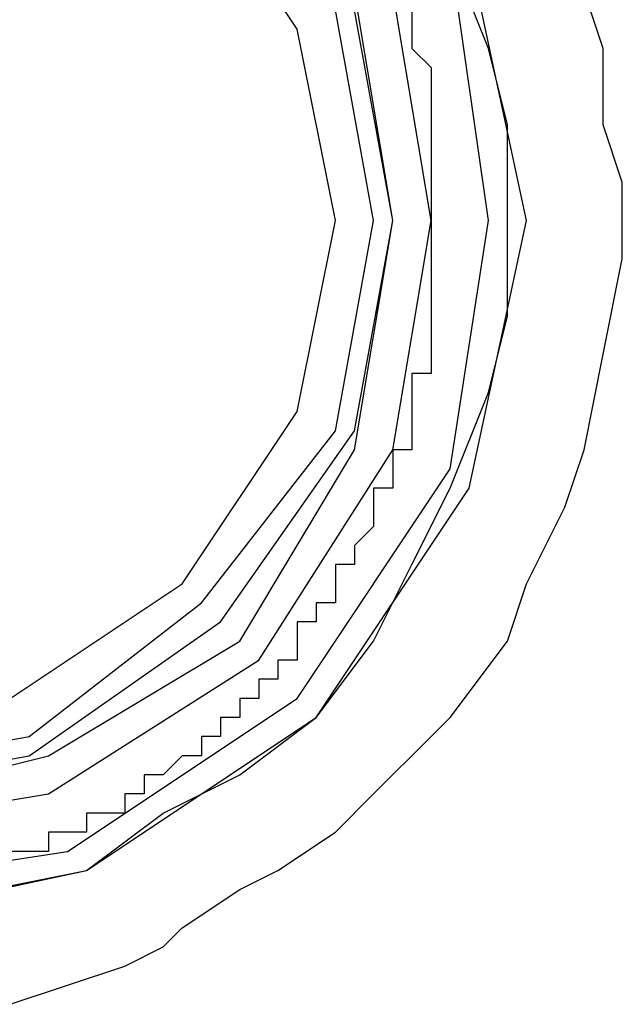
# Model space of a CAD drawing. Extents: x 31774 to 99899, y -21314 to 4594.
# Drawn here: x 33201 to 33206, y 2992 to 3001 of the extents above; entities that cross this region are included whole.
import ezdxf

# ---------------------------------------------------------------- set-up
doc = ezdxf.new("R2010")
doc.units = 0
doc.layers.get('0').update_dxf_attribs({"color": 2, "linetype": 'CONTINUOUS'})

msp = doc.modelspace()

# ---------------------------------------------------------------- linework, layer by layer
at = {"color": 2}
for points in [[(33192.2102, 2998.8916), (33192.7434, 2996.4035), (33194.1652, 2994.2708), (33196.2979, 2992.849), (33198.786, 2992.3158), (33201.2742, 2992.849), (33203.4069, 2994.2708), (33204.8287, 2996.4035), (33205.3619, 2998.8916), (33204.8287, 3001.3798), (33203.4069, 3003.5125), (33201.2742, 3004.9343), (33198.786, 3005.4675), (33196.2979, 3004.9343), (33194.1652, 3003.5125), (33192.7434, 3001.3798), (33192.2102, 2998.8916)], [(33192.5657, 2998.8916), (33192.9211, 2996.5812), (33194.3429, 2994.4485), (33196.2979, 2993.0267), (33198.786, 2992.6713), (33201.0965, 2993.0267), (33203.2292, 2994.4485), (33204.651, 2996.5812), (33205.0064, 2998.8916), (33204.651, 3001.3798), (33203.2292, 3003.3348), (33201.0965, 3004.7566), (33198.786, 3005.112), (33196.2979, 3004.7566), (33194.3429, 3003.3348), (33192.9211, 3001.3798), (33192.5657, 2998.8916)], [(33193.0988, 2998.8916), (33193.4543, 2996.7589), (33194.6984, 2994.804), (33196.6533, 2993.5599), (33198.786, 2993.2044), (33200.9188, 2993.5599), (33202.8737, 2994.804), (33204.1178, 2996.7589), (33204.4733, 2998.8916), (33204.1178, 3001.0243), (33202.8737, 3002.9793), (33200.9188, 3004.2234), (33198.786, 3004.5789), (33196.6533, 3004.2234), (33194.6984, 3002.9793), (33193.4543, 3001.0243), (33193.0988, 2998.8916)], [(33193.2766, 2998.8916), (33193.8097, 2996.7589), (33194.8761, 2994.9817), (33196.6533, 2993.9153), (33198.786, 2993.3822), (33200.9188, 2993.9153), (33202.696, 2994.9817), (33203.7624, 2996.7589), (33204.1178, 2998.8916), (33203.7624, 3001.0243), (33202.696, 3002.8016), (33200.9188, 3003.868), (33198.786, 3004.4011), (33196.6533, 3003.868), (33194.8761, 3002.8016), (33193.8097, 3001.0243), (33193.2766, 2998.8916)], [(33193.632, 2998.8916), (33193.9875, 2996.9367), (33195.0538, 2995.3371), (33196.8311, 2994.0931), (33198.786, 2993.7376), (33200.741, 2994.0931), (33202.3406, 2995.3371), (33203.5846, 2996.9367), (33203.9401, 2998.8916), (33203.5846, 3000.8466), (33202.3406, 3002.4462), (33200.741, 3003.6902), (33198.786, 3004.0457), (33196.8311, 3003.6902), (33195.0538, 3002.4462), (33193.9875, 3000.8466), (33193.632, 2998.8916)], [(33193.9875, 2998.8916), (33194.3429, 2997.1144), (33195.4093, 2995.5149), (33196.8311, 2994.4485), (33198.786, 2994.0931), (33200.5633, 2994.4485), (33202.1628, 2995.5149), (33203.2292, 2997.1144), (33203.5846, 2998.8916), (33203.2292, 3000.6689), (33202.1628, 3002.2684), (33200.5633, 3003.3348), (33198.786, 3003.6902), (33196.8311, 3003.3348), (33195.4093, 3002.2684), (33194.3429, 3000.6689), (33193.9875, 2998.8916)], [(33205.0064, 3000.4912), (33204.651, 3001.3798)], [(33206.0728, 3000.4912), (33205.8951, 3001.0243)], [(33204.2955, 3000.8466), (33204.2955, 3000.6689)], [(33204.2955, 3000.6689), (33204.2955, 3000.4912)], [(33204.2955, 3000.6689), (33204.2955, 3000.6689)], [(33204.2955, 3000.6689), (33204.2955, 3000.6689)], [(33204.2955, 3000.6689), (33204.2955, 3000.6689)], [(33204.2955, 3000.6689), (33204.2955, 3000.6689)], [(33204.2955, 3000.6689), (33204.2955, 3000.6689)], [(33204.2955, 3000.4912), (33204.4733, 3000.3134)], [(33204.2955, 3000.4912), (33204.2955, 3000.4912)], [(33204.2955, 3000.4912), (33204.2955, 3000.4912)], [(33204.2955, 3000.4912), (33204.2955, 3000.4912)], [(33204.2955, 3000.4912), (33204.2955, 3000.4912)], [(33204.2955, 3000.4912), (33204.2955, 3000.4912)], [(33205.1842, 2999.7803), (33205.0064, 3000.4912)], [(33206.0728, 2999.7803), (33206.0728, 3000.4912)], [(33204.4733, 3000.3134), (33204.4733, 3000.1357)], [(33204.4733, 3000.3134), (33204.4733, 3000.3134)], [(33204.4733, 3000.3134), (33204.4733, 3000.3134)], [(33204.4733, 3000.3134), (33204.4733, 3000.3134)], [(33204.4733, 3000.3134), (33204.4733, 3000.3134)], [(33204.4733, 3000.1357), (33204.4733, 2999.958)], [(33204.4733, 3000.1357), (33204.4733, 3000.1357)], [(33204.4733, 3000.1357), (33204.4733, 3000.1357)], [(33204.4733, 3000.1357), (33204.4733, 3000.1357)], [(33204.4733, 3000.1357), (33204.4733, 3000.1357)], [(33204.4733, 3000.1357), (33204.4733, 3000.1357)], [(33204.4733, 2999.958), (33204.4733, 2999.7803)], [(33204.4733, 2999.958), (33204.4733, 2999.958)], [(33204.4733, 2999.958), (33204.4733, 2999.958)], [(33204.4733, 2999.958), (33204.4733, 2999.958)], [(33204.4733, 2999.958), (33204.4733, 2999.958)], [(33204.4733, 2999.958), (33204.4733, 2999.958)], [(33204.4733, 2999.7803), (33204.4733, 2999.6025)], [(33204.4733, 2999.7803), (33204.4733, 2999.7803)], [(33204.4733, 2999.7803), (33204.4733, 2999.7803)], [(33204.4733, 2999.7803), (33204.4733, 2999.7803)], [(33204.4733, 2999.7803), (33204.4733, 2999.7803)], [(33205.1842, 2998.8916), (33205.1842, 2999.7803)], [(33206.2505, 2999.2471), (33206.0728, 2999.7803)], [(33204.4733, 2999.6025), (33204.4733, 2999.4248)], [(33204.4733, 2999.6025), (33204.4733, 2999.6025)], [(33204.4733, 2999.6025), (33204.4733, 2999.6025)], [(33204.4733, 2999.6025), (33204.4733, 2999.6025)], [(33204.4733, 2999.6025), (33204.4733, 2999.6025)], [(33204.4733, 2999.6025), (33204.4733, 2999.6025)], [(33204.4733, 2999.4248), (33204.4733, 2999.2471)], [(33204.4733, 2999.4248), (33204.4733, 2999.4248)], [(33204.4733, 2999.4248), (33204.4733, 2999.4248)], [(33204.4733, 2999.4248), (33204.4733, 2999.4248)], [(33204.4733, 2999.4248), (33204.4733, 2999.4248)], [(33204.4733, 2999.2471), (33204.4733, 2999.0694)], [(33204.4733, 2999.2471), (33204.4733, 2999.2471)], [(33204.4733, 2999.2471), (33204.4733, 2999.2471)], [(33204.4733, 2999.2471), (33204.4733, 2999.2471)], [(33204.4733, 2999.2471), (33204.4733, 2999.2471)], [(33204.4733, 2999.2471), (33204.4733, 2999.2471)], [(33206.2505, 2998.5362), (33206.2505, 2999.2471)], [(33204.4733, 2999.0694), (33204.4733, 2998.8916)], [(33204.4733, 2999.0694), (33204.4733, 2999.0694)], [(33204.4733, 2999.0694), (33204.4733, 2999.0694)], [(33204.4733, 2999.0694), (33204.4733, 2999.0694)], [(33204.4733, 2999.0694), (33204.4733, 2999.0694)], [(33204.4733, 2999.0694), (33204.4733, 2999.0694)], [(33204.4733, 2998.8916), (33204.4733, 2998.7139)], [(33204.4733, 2998.8916), (33204.4733, 2998.8916)], [(33204.4733, 2998.8916), (33204.4733, 2998.8916)], [(33204.4733, 2998.8916), (33204.4733, 2998.8916)], [(33204.4733, 2998.8916), (33204.4733, 2998.8916)], [(33205.1842, 2998.003), (33205.1842, 2998.8916)], [(33204.4733, 2998.7139), (33204.4733, 2998.5362)], [(33204.4733, 2998.7139), (33204.4733, 2998.7139)], [(33204.4733, 2998.7139), (33204.4733, 2998.7139)], [(33204.4733, 2998.7139), (33204.4733, 2998.7139)], [(33204.4733, 2998.7139), (33204.4733, 2998.7139)], [(33204.4733, 2998.7139), (33204.4733, 2998.7139)], [(33204.4733, 2998.5362), (33204.4733, 2998.3585)], [(33204.4733, 2998.5362), (33204.4733, 2998.5362)], [(33204.4733, 2998.5362), (33204.4733, 2998.5362)], [(33204.4733, 2998.5362), (33204.4733, 2998.5362)], [(33204.4733, 2998.5362), (33204.4733, 2998.5362)], [(33206.0728, 2997.6476), (33206.2505, 2998.5362)], [(33204.4733, 2998.3585), (33204.4733, 2998.1807)], [(33204.4733, 2998.3585), (33204.4733, 2998.3585)], [(33204.4733, 2998.3585), (33204.4733, 2998.3585)], [(33204.4733, 2998.3585), (33204.4733, 2998.3585)], [(33204.4733, 2998.3585), (33204.4733, 2998.3585)], [(33204.4733, 2998.3585), (33204.4733, 2998.3585)], [(33204.4733, 2998.1807), (33204.4733, 2998.003)], [(33204.4733, 2998.1807), (33204.4733, 2998.1807)], [(33204.4733, 2998.1807), (33204.4733, 2998.1807)], [(33204.4733, 2998.1807), (33204.4733, 2998.1807)], [(33204.4733, 2998.1807), (33204.4733, 2998.1807)], [(33204.4733, 2998.003), (33204.4733, 2997.8253)], [(33204.4733, 2998.003), (33204.4733, 2998.003)], [(33204.4733, 2998.003), (33204.4733, 2998.003)], [(33204.4733, 2998.003), (33204.4733, 2998.003)], [(33204.4733, 2998.003), (33204.4733, 2998.003)], [(33204.4733, 2998.003), (33204.4733, 2998.003)], [(33205.0064, 2997.2921), (33205.1842, 2998.003)], [(33204.4733, 2997.8253), (33204.4733, 2997.6476)], [(33204.4733, 2997.8253), (33204.4733, 2997.8253)], [(33204.4733, 2997.8253), (33204.4733, 2997.8253)], [(33204.4733, 2997.8253), (33204.4733, 2997.8253)], [(33204.4733, 2997.8253), (33204.4733, 2997.8253)], [(33204.4733, 2997.8253), (33204.4733, 2997.8253)], [(33204.4733, 2997.6476), (33204.4733, 2997.4698)], [(33204.4733, 2997.6476), (33204.4733, 2997.6476)], [(33204.4733, 2997.6476), (33204.4733, 2997.6476)], [(33204.4733, 2997.6476), (33204.4733, 2997.6476)], [(33204.4733, 2997.6476), (33204.4733, 2997.6476)], [(33205.8951, 2996.7589), (33206.0728, 2997.6476)], [(33204.2955, 2997.4698), (33204.2955, 2997.2921)], [(33204.4733, 2997.4698), (33204.2955, 2997.4698)], [(33204.4733, 2997.4698), (33204.4733, 2997.4698)], [(33204.4733, 2997.4698), (33204.4733, 2997.4698)], [(33204.4733, 2997.4698), (33204.4733, 2997.4698)], [(33204.4733, 2997.4698), (33204.4733, 2997.4698)], [(33204.2955, 2997.2921), (33204.2955, 2997.1144)], [(33204.2955, 2997.2921), (33204.2955, 2997.2921)], [(33204.2955, 2997.2921), (33204.2955, 2997.2921)], [(33204.2955, 2997.2921), (33204.2955, 2997.2921)], [(33204.2955, 2997.2921), (33204.2955, 2997.2921)], [(33204.2955, 2997.2921), (33204.2955, 2997.2921)], [(33204.651, 2996.4035), (33205.0064, 2997.2921)], [(33204.2955, 2997.1144), (33204.2955, 2996.9367)], [(33204.2955, 2997.1144), (33204.2955, 2997.1144)], [(33204.2955, 2997.1144), (33204.2955, 2997.1144)], [(33204.2955, 2997.1144), (33204.2955, 2997.1144)], [(33204.2955, 2997.1144), (33204.2955, 2997.1144)], [(33204.2955, 2997.1144), (33204.2955, 2997.1144)], [(33204.2955, 2996.9367), (33204.2955, 2996.7589)], [(33204.2955, 2996.9367), (33204.2955, 2996.9367)], [(33204.2955, 2996.9367), (33204.2955, 2996.9367)], [(33204.2955, 2996.9367), (33204.2955, 2996.9367)], [(33204.2955, 2996.9367), (33204.2955, 2996.9367)], [(33204.2955, 2996.9367), (33204.2955, 2996.9367)], [(33204.1178, 2996.7589), (33204.1178, 2996.5812)], [(33204.1178, 2996.7589), (33204.1178, 2996.7589)], [(33204.1178, 2996.7589), (33204.1178, 2996.7589)], [(33204.1178, 2996.7589), (33204.1178, 2996.7589)], [(33204.2955, 2996.7589), (33204.1178, 2996.7589)], [(33205.7173, 2996.2258), (33205.8951, 2996.7589)], [(33204.1178, 2996.5812), (33204.1178, 2996.4035)], [(33204.1178, 2996.5812), (33204.1178, 2996.5812)], [(33204.1178, 2996.5812), (33204.1178, 2996.5812)], [(33204.1178, 2996.5812), (33204.1178, 2996.5812)], [(33204.1178, 2996.5812), (33204.1178, 2996.5812)], [(33204.1178, 2996.5812), (33204.1178, 2996.5812)], [(33203.9401, 2996.4035), (33203.9401, 2996.2258)], [(33204.1178, 2996.4035), (33203.9401, 2996.4035)], [(33204.1178, 2996.4035), (33204.1178, 2996.4035)], [(33204.1178, 2996.4035), (33204.1178, 2996.4035)], [(33204.1178, 2996.4035), (33204.1178, 2996.4035)], [(33204.1178, 2996.4035), (33204.1178, 2996.4035)], [(33204.1178, 2996.4035), (33204.1178, 2996.4035)], [(33204.2955, 2995.6926), (33204.651, 2996.4035)], [(33203.9401, 2996.2258), (33203.9401, 2996.048)], [(33203.9401, 2996.2258), (33203.9401, 2996.2258)], [(33203.9401, 2996.2258), (33203.9401, 2996.2258)], [(33203.9401, 2996.2258), (33203.9401, 2996.2258)], [(33203.9401, 2996.2258), (33203.9401, 2996.2258)], [(33203.9401, 2996.2258), (33203.9401, 2996.2258)], [(33205.3619, 2995.5149), (33205.7173, 2996.2258)], [(33203.9401, 2996.048), (33203.7624, 2995.8703)], [(33203.9401, 2996.048), (33203.9401, 2996.048)], [(33203.9401, 2996.048), (33203.9401, 2996.048)], [(33203.9401, 2996.048), (33203.9401, 2996.048)], [(33203.9401, 2996.048), (33203.9401, 2996.048)], [(33203.9401, 2996.048), (33203.9401, 2996.048)], [(33203.7624, 2995.8703), (33203.7624, 2995.6926)], [(33203.7624, 2995.8703), (33203.7624, 2995.8703)], [(33203.7624, 2995.8703), (33203.7624, 2995.8703)], [(33203.7624, 2995.8703), (33203.7624, 2995.8703)], [(33203.7624, 2995.8703), (33203.7624, 2995.8703)], [(33203.7624, 2995.8703), (33203.7624, 2995.8703)], [(33203.5846, 2995.6926), (33203.5846, 2995.5149)], [(33203.5846, 2995.6926), (33203.5846, 2995.6926)], [(33203.7624, 2995.6926), (33203.5846, 2995.6926)], [(33203.7624, 2995.6926), (33203.7624, 2995.6926)], [(33203.7624, 2995.6926), (33203.7624, 2995.6926)], [(33203.7624, 2995.6926), (33203.7624, 2995.6926)], [(33203.7624, 2995.6926), (33203.7624, 2995.6926)], [(33203.9401, 2994.9817), (33204.2955, 2995.6926)], [(33203.5846, 2995.5149), (33203.5846, 2995.3371)], [(33203.5846, 2995.5149), (33203.5846, 2995.5149)], [(33203.5846, 2995.5149), (33203.5846, 2995.5149)], [(33203.5846, 2995.5149), (33203.5846, 2995.5149)], [(33203.5846, 2995.5149), (33203.5846, 2995.5149)], [(33203.5846, 2995.5149), (33203.5846, 2995.5149)], [(33205.1842, 2994.9817), (33205.3619, 2995.5149)], [(33203.4069, 2995.3371), (33203.4069, 2995.1594)], [(33203.4069, 2995.3371), (33203.4069, 2995.3371)], [(33203.4069, 2995.3371), (33203.4069, 2995.3371)], [(33203.4069, 2995.3371), (33203.4069, 2995.3371)], [(33203.5846, 2995.3371), (33203.4069, 2995.3371)], [(33203.5846, 2995.3371), (33203.5846, 2995.3371)], [(33203.5846, 2995.3371), (33203.5846, 2995.3371)], [(33203.2292, 2995.1594), (33203.2292, 2994.9817)], [(33203.2292, 2995.1594), (33203.2292, 2995.1594)], [(33203.4069, 2995.1594), (33203.2292, 2995.1594)], [(33203.4069, 2995.1594), (33203.4069, 2995.1594)], [(33203.4069, 2995.1594), (33203.4069, 2995.1594)], [(33203.4069, 2995.1594), (33203.4069, 2995.1594)], [(33203.4069, 2995.1594), (33203.4069, 2995.1594)], [(33203.2292, 2994.9817), (33203.2292, 2994.804)], [(33203.2292, 2994.9817), (33203.2292, 2994.9817)], [(33203.2292, 2994.9817), (33203.2292, 2994.9817)], [(33203.2292, 2994.9817), (33203.2292, 2994.9817)], [(33203.2292, 2994.9817), (33203.2292, 2994.9817)], [(33203.2292, 2994.9817), (33203.2292, 2994.9817)], [(33203.2292, 2994.9817), (33203.2292, 2994.9817)], [(33203.4069, 2994.2708), (33203.9401, 2994.9817)], [(33204.651, 2994.2708), (33205.1842, 2994.9817)], [(33203.0515, 2994.804), (33203.0515, 2994.6262)], [(33203.0515, 2994.804), (33203.0515, 2994.804)], [(33203.0515, 2994.804), (33203.0515, 2994.804)], [(33203.0515, 2994.804), (33203.0515, 2994.804)], [(33203.0515, 2994.804), (33203.0515, 2994.804)], [(33203.0515, 2994.804), (33203.0515, 2994.804)], [(33203.2292, 2994.804), (33203.0515, 2994.804)], [(33202.8737, 2994.6262), (33202.8737, 2994.4485)], [(33202.8737, 2994.6262), (33202.8737, 2994.6262)], [(33202.8737, 2994.6262), (33202.8737, 2994.6262)], [(33202.8737, 2994.6262), (33202.8737, 2994.6262)], [(33202.8737, 2994.6262), (33202.8737, 2994.6262)], [(33203.0515, 2994.6262), (33202.8737, 2994.6262)], [(33203.0515, 2994.6262), (33203.0515, 2994.6262)], [(33202.696, 2994.4485), (33202.696, 2994.2708)], [(33202.696, 2994.4485), (33202.696, 2994.4485)], [(33202.696, 2994.4485), (33202.696, 2994.4485)], [(33202.696, 2994.4485), (33202.696, 2994.4485)], [(33202.696, 2994.4485), (33202.696, 2994.4485)], [(33202.8737, 2994.4485), (33202.696, 2994.4485)], [(33202.8737, 2994.4485), (33202.8737, 2994.4485)], [(33202.8737, 2994.4485), (33202.8737, 2994.4485)], [(33202.5183, 2994.2708), (33202.5183, 2994.0931)], [(33202.5183, 2994.2708), (33202.5183, 2994.2708)], [(33202.5183, 2994.2708), (33202.5183, 2994.2708)], [(33202.5183, 2994.2708), (33202.5183, 2994.2708)], [(33202.5183, 2994.2708), (33202.5183, 2994.2708)], [(33202.696, 2994.2708), (33202.5183, 2994.2708)], [(33202.696, 2994.2708), (33202.696, 2994.2708)], [(33202.696, 2994.2708), (33202.696, 2994.2708)], [(33202.696, 2993.7376), (33203.4069, 2994.2708)], [(33204.4733, 2994.0931), (33204.651, 2994.2708)], [(33202.3406, 2994.0931), (33202.3406, 2993.9153)], [(33202.3406, 2994.0931), (33202.3406, 2994.0931)], [(33202.3406, 2994.0931), (33202.3406, 2994.0931)], [(33202.3406, 2994.0931), (33202.3406, 2994.0931)], [(33202.3406, 2994.0931), (33202.3406, 2994.0931)], [(33202.3406, 2994.0931), (33202.3406, 2994.0931)], [(33202.5183, 2994.0931), (33202.3406, 2994.0931)], [(33202.5183, 2994.0931), (33202.5183, 2994.0931)], [(33202.5183, 2994.0931), (33202.5183, 2994.0931)], [(33203.9401, 2993.5599), (33204.4733, 2994.0931)], [(33202.1628, 2993.9153), (33201.9851, 2993.7376)], [(33202.1628, 2993.9153), (33202.1628, 2993.9153)], [(33202.1628, 2993.9153), (33202.1628, 2993.9153)], [(33202.1628, 2993.9153), (33202.1628, 2993.9153)], [(33202.1628, 2993.9153), (33202.1628, 2993.9153)], [(33202.1628, 2993.9153), (33202.1628, 2993.9153)], [(33202.1628, 2993.9153), (33202.1628, 2993.9153)], [(33202.1628, 2993.9153), (33202.1628, 2993.9153)], [(33202.3406, 2993.9153), (33202.1628, 2993.9153)], [(33201.8074, 2993.7376), (33201.8074, 2993.5599)], [(33201.8074, 2993.7376), (33201.8074, 2993.7376)], [(33201.9851, 2993.7376), (33201.8074, 2993.7376)], [(33201.9851, 2993.7376), (33201.9851, 2993.7376)], [(33201.9851, 2993.7376), (33201.9851, 2993.7376)], [(33201.9851, 2993.7376), (33201.9851, 2993.7376)], [(33201.9851, 2993.7376), (33201.9851, 2993.7376)], [(33201.9851, 2993.7376), (33201.9851, 2993.7376)], [(33201.9851, 2993.7376), (33201.9851, 2993.7376)], [(33201.9851, 2993.3822), (33202.696, 2993.7376)], [(33201.6297, 2993.5599), (33201.6297, 2993.3822)], [(33201.6297, 2993.5599), (33201.6297, 2993.5599)], [(33201.6297, 2993.5599), (33201.6297, 2993.5599)], [(33201.6297, 2993.5599), (33201.6297, 2993.5599)], [(33201.6297, 2993.5599), (33201.6297, 2993.5599)], [(33201.6297, 2993.5599), (33201.6297, 2993.5599)], [(33201.8074, 2993.5599), (33201.6297, 2993.5599)], [(33201.8074, 2993.5599), (33201.8074, 2993.5599)], [(33201.8074, 2993.5599), (33201.8074, 2993.5599)], [(33201.8074, 2993.5599), (33201.8074, 2993.5599)], [(33203.5846, 2993.2044), (33203.9401, 2993.5599)], [(33201.2742, 2993.3822), (33201.2742, 2993.2044)], [(33201.2742, 2993.3822), (33201.2742, 2993.3822)], [(33201.2742, 2993.3822), (33201.2742, 2993.3822)], [(33201.4519, 2993.3822), (33201.2742, 2993.3822)], [(33201.2742, 2992.849), (33201.9851, 2993.3822)], [(33201.4519, 2993.3822), (33201.4519, 2993.3822)], [(33201.4519, 2993.3822), (33201.4519, 2993.3822)], [(33201.4519, 2993.3822), (33201.4519, 2993.3822)], [(33201.4519, 2993.3822), (33201.4519, 2993.3822)], [(33201.4519, 2993.3822), (33201.4519, 2993.3822)], [(33201.4519, 2993.3822), (33201.4519, 2993.3822)], [(33201.6297, 2993.3822), (33201.4519, 2993.3822)], [(33200.9188, 2993.2044), (33200.9188, 2993.0267)], [(33200.9188, 2993.2044), (33200.9188, 2993.2044)], [(33200.9188, 2993.2044), (33200.9188, 2993.2044)], [(33201.0965, 2993.2044), (33200.9188, 2993.2044)], [(33201.0965, 2993.2044), (33201.0965, 2993.2044)], [(33201.0965, 2993.2044), (33201.0965, 2993.2044)], [(33201.0965, 2993.2044), (33201.0965, 2993.2044)], [(33201.0965, 2993.2044), (33201.0965, 2993.2044)], [(33201.0965, 2993.2044), (33201.0965, 2993.2044)], [(33201.2742, 2993.2044), (33201.0965, 2993.2044)], [(33201.2742, 2993.2044), (33201.2742, 2993.2044)], [(33201.2742, 2993.2044), (33201.2742, 2993.2044)], [(33203.0515, 2992.849), (33203.5846, 2993.2044)], [(33200.741, 2993.0267), (33200.5633, 2993.0267)], [(33200.741, 2993.0267), (33200.741, 2993.0267)], [(33200.741, 2993.0267), (33200.741, 2993.0267)], [(33200.741, 2993.0267), (33200.741, 2993.0267)], [(33200.741, 2993.0267), (33200.741, 2993.0267)], [(33200.741, 2993.0267), (33200.741, 2993.0267)], [(33200.9188, 2993.0267), (33200.741, 2993.0267)], [(33200.9188, 2993.0267), (33200.9188, 2993.0267)], [(33200.9188, 2993.0267), (33200.9188, 2993.0267)], [(33200.3856, 2992.6713), (33201.2742, 2992.849)], [(33202.696, 2992.6713), (33203.0515, 2992.849)], [(33202.1628, 2992.3158), (33202.696, 2992.6713)], [(33201.9851, 2992.1381), (33202.1628, 2992.3158)], [(33201.6297, 2991.9604), (33201.9851, 2992.1381)], [(33201.0965, 2991.7826), (33201.6297, 2991.9604)], [(33200.5633, 2991.6049), (33201.0965, 2991.7826)]]:
    msp.add_lwpolyline(points, dxfattribs=at)
at = {"color": 1}
msp.add_lwpolyline([(33193.4543, 2998.8916), (33193.8097, 2996.9367), (33195.0538, 2995.1594), (33196.6533, 2993.9153), (33198.786, 2993.5599), (33200.741, 2993.9153), (33202.5183, 2995.1594), (33203.7624, 2996.9367), (33204.1178, 2998.8916), (33203.7624, 3000.8466), (33202.5183, 3002.6239), (33200.741, 3003.868), (33198.786, 3004.2234), (33196.6533, 3003.868), (33195.0538, 3002.6239), (33193.8097, 3000.8466), (33193.4543, 2998.8916)], dxfattribs=at)

doc.saveas('drawing.dxf')
